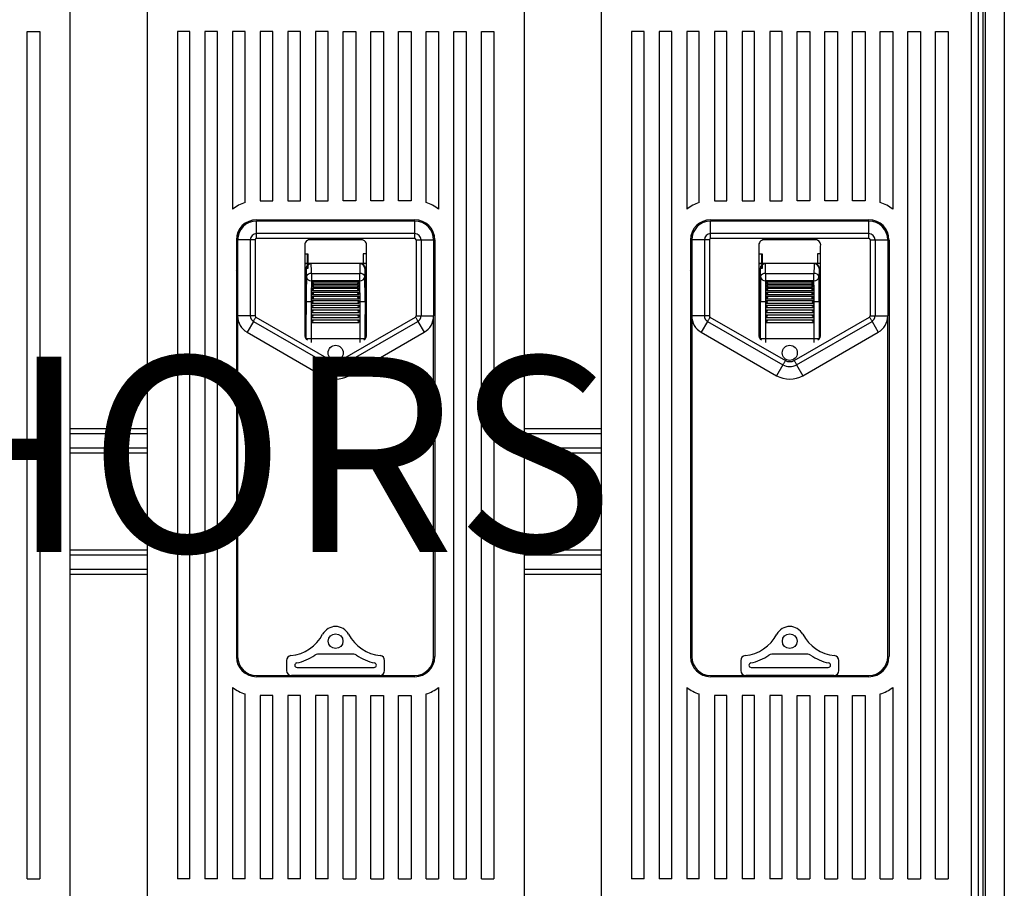
# Model space of a CAD drawing. Extents: x 197 to 351, y 295 to 462.
# Drawn here: x 231 to 271, y 376 to 411 of the extents above; entities that cross this region are included whole.
import ezdxf

# ---------------------------------------------------------------- set-up
doc = ezdxf.new("R2010")
doc.units = 0
doc.header["$MEASUREMENT"] = 0
doc.layers.get('0').update_dxf_attribs({"linetype": 'CONTINUOUS'})
doc.layers.add('COTES', color=2, linetype='CONTINUOUS')
doc.styles.add('ROMANS', font='ARIAL.TTF')

# ---------------------------------------------------------------- blocks, each defined once
blk = doc.blocks.new('ALZADO')
for p, q in [((72.097, 128.085), (72.097, 8.633)), ((72.874, 128.085), (72.874, 1.069)), ((72, 127.52), (72, 5.237)), ((71.515, 126.744), (71.515, 5.36)), ((71.805, 115.318), (71.805, 75.148)), ((34.587, 94.379), (37.787, 94.379)), ((53.205, 94.379), (56.369, 94.379)), ((34.587, 94.18), (37.787, 94.18)), ((53.205, 94.18), (56.369, 94.18)), ((34.587, 93.583), (37.787, 93.583)), ((53.205, 93.583), (56.369, 93.583)), ((34.587, 93.385), (37.787, 93.385)), ((53.205, 93.385), (56.369, 93.385)), ((34.587, 89.406), (37.787, 89.406)), ((34.587, 89.207), (37.787, 89.207)), ((53.205, 89.406), (56.369, 89.406)), ((53.205, 89.207), (56.369, 89.207)), ((34.587, 88.61), (37.787, 88.61)), ((34.587, 88.411), (37.787, 88.411)), ((53.205, 88.61), (56.369, 88.61)), ((53.205, 88.411), (56.369, 88.411))]:
    blk.add_line(p, q)
at = {"linetype": 'Continuous'}
for p, q in [((34.605, 115.318), (34.605, 75.148)), ((37.769, 115.318), (37.769, 75.148)), ((53.205, 115.318), (53.205, 75.148)), ((56.369, 115.318), (56.369, 75.148)), ((32.855, 75.923), (32.855, 110.653)), ((32.855, 110.653), (33.37, 110.653)), ((33.37, 110.653), (33.37, 75.923)), ((39.004, 110.653), (39.004, 75.923)), ((39.519, 110.653), (39.004, 110.653)), ((39.519, 75.923), (39.519, 110.653)), ((40.136, 110.653), (40.136, 75.923)), ((40.651, 110.653), (40.136, 110.653)), ((40.651, 75.923), (40.651, 110.653)), ((41.268, 110.653), (41.268, 103.372)), ((41.782, 110.653), (41.268, 110.653)), ((41.782, 103.638), (41.782, 110.653)), ((42.4, 110.653), (42.4, 103.707)), ((42.914, 110.653), (42.4, 110.653)), ((42.914, 103.707), (42.914, 110.653)), ((44.046, 110.653), (43.532, 110.653)), ((43.532, 110.653), (43.532, 103.707)), ((44.046, 103.707), (44.046, 110.653)), ((44.664, 110.653), (44.664, 103.707)), ((45.178, 110.653), (44.664, 110.653)), ((45.178, 103.707), (45.178, 110.653)), ((45.796, 110.653), (46.31, 110.653)), ((45.796, 103.707), (45.796, 110.653)), ((46.31, 110.653), (46.31, 103.707)), ((46.928, 103.707), (46.928, 110.653)), ((46.928, 110.653), (47.442, 110.653)), ((47.442, 110.653), (47.442, 103.707)), ((48.06, 103.707), (48.06, 110.653)), ((48.06, 110.653), (48.574, 110.653)), ((48.574, 110.653), (48.574, 103.707)), ((49.191, 103.638), (49.191, 110.653)), ((49.191, 110.653), (49.706, 110.653)), ((49.706, 110.653), (49.706, 103.372)), ((50.323, 75.923), (50.323, 110.653)), ((50.323, 110.653), (50.838, 110.653)), ((50.838, 110.653), (50.838, 75.923)), ((51.455, 75.923), (51.455, 110.653)), ((51.455, 110.653), (51.97, 110.653)), ((51.97, 110.653), (51.97, 75.923)), ((57.604, 110.653), (57.604, 75.923)), ((58.119, 110.653), (57.604, 110.653)), ((58.119, 75.923), (58.119, 110.653)), ((58.736, 110.653), (58.736, 75.923)), ((59.251, 110.653), (58.736, 110.653)), ((59.251, 75.923), (59.251, 110.653)), ((59.868, 110.653), (59.868, 103.372)), ((60.382, 110.653), (59.868, 110.653)), ((60.382, 103.638), (60.382, 110.653)), ((61, 110.653), (61, 103.707)), ((61.514, 110.653), (61, 110.653)), ((61.514, 103.707), (61.514, 110.653)), ((62.646, 110.653), (62.132, 110.653)), ((62.132, 110.653), (62.132, 103.707)), ((62.646, 103.707), (62.646, 110.653)), ((63.264, 110.653), (63.264, 103.707)), ((63.778, 110.653), (63.264, 110.653)), ((63.778, 103.707), (63.778, 110.653)), ((64.396, 110.653), (64.91, 110.653)), ((64.396, 103.707), (64.396, 110.653)), ((64.91, 110.653), (64.91, 103.707)), ((65.528, 103.707), (65.528, 110.653)), ((65.528, 110.653), (66.042, 110.653)), ((66.042, 110.653), (66.042, 103.707)), ((66.66, 103.707), (66.66, 110.653)), ((66.66, 110.653), (67.174, 110.653)), ((67.174, 110.653), (67.174, 103.707)), ((67.791, 103.638), (67.791, 110.653)), ((67.791, 110.653), (68.306, 110.653)), ((68.306, 110.653), (68.306, 103.372)), ((68.923, 75.923), (68.923, 110.653)), ((68.923, 110.653), (69.438, 110.653)), ((69.438, 110.653), (69.438, 75.923)), ((70.055, 75.923), (70.055, 110.653)), ((70.055, 110.653), (70.57, 110.653)), ((70.57, 110.653), (70.57, 75.923)), ((42.4, 103.707), (42.914, 103.707)), ((43.532, 103.707), (44.046, 103.707)), ((44.664, 103.707), (45.178, 103.707)), ((46.31, 103.707), (45.796, 103.707)), ((47.442, 103.707), (46.928, 103.707)), ((48.574, 103.707), (48.06, 103.707)), ((61, 103.707), (61.514, 103.707)), ((62.132, 103.707), (62.646, 103.707)), ((63.264, 103.707), (63.778, 103.707)), ((64.91, 103.707), (64.396, 103.707)), ((66.042, 103.707), (65.528, 103.707)), ((67.174, 103.707), (66.66, 103.707)), ((42.246, 102.935), (48.728, 102.935)), ((48.728, 102.884), (42.246, 102.884)), ((42.246, 102.368), (42.246, 102.884)), ((48.728, 102.368), (48.728, 102.884)), ((60.846, 102.935), (67.328, 102.935)), ((67.328, 102.884), (60.846, 102.884)), ((60.846, 102.368), (60.846, 102.884)), ((67.328, 102.368), (67.328, 102.884)), ((41.422, 102.112), (41.422, 85.03)), ((41.99, 102.112), (41.474, 102.112)), ((41.474, 102.112), (41.474, 98.995)), ((41.99, 102.112), (41.99, 98.995)), ((42.194, 102.112), (42.194, 98.995)), ((48.728, 102.368), (42.246, 102.368)), ((42.246, 102.163), (42.246, 102.368)), ((48.728, 102.163), (42.246, 102.163)), ((46.547, 102.112), (44.427, 102.112)), ((48.728, 102.163), (48.728, 102.368)), ((48.78, 102.112), (48.78, 98.995)), ((48.984, 102.112), (49.5, 102.112)), ((48.984, 102.112), (48.984, 98.995)), ((49.5, 102.112), (49.5, 98.995)), ((49.552, 102.112), (49.552, 85.03)), ((60.022, 102.112), (60.022, 85.03)), ((60.59, 102.112), (60.074, 102.112)), ((60.074, 102.112), (60.074, 98.995)), ((60.59, 102.112), (60.59, 98.995)), ((60.794, 102.112), (60.794, 98.995)), ((67.328, 102.368), (60.846, 102.368)), ((60.846, 102.163), (60.846, 102.368)), ((67.328, 102.163), (60.846, 102.163)), ((65.147, 102.112), (63.027, 102.112)), ((67.328, 102.163), (67.328, 102.368)), ((67.38, 102.112), (67.38, 98.995)), ((67.584, 102.112), (68.1, 102.112)), ((67.584, 102.112), (67.584, 98.995)), ((68.1, 102.112), (68.1, 98.995)), ((68.152, 102.112), (68.152, 85.03)), ((44.227, 101.859), (44.227, 98.248)), ((46.747, 98.248), (46.747, 101.859)), ((62.827, 101.859), (62.827, 98.248)), ((65.347, 98.248), (65.347, 101.859)), ((41.422, 101.546), (41.474, 101.546)), ((44.227, 101.546), (44.355, 101.546)), ((44.34, 101.149), (44.34, 101.546)), ((44.355, 101.546), (44.355, 100.932)), ((46.619, 101.546), (46.619, 101.149)), ((46.747, 101.546), (46.619, 101.546)), ((46.634, 101.149), (46.634, 101.546)), ((49.552, 101.546), (49.5, 101.546)), ((60.022, 101.546), (60.074, 101.546)), ((62.827, 101.546), (62.955, 101.546)), ((62.94, 101.149), (62.94, 101.546)), ((62.955, 101.546), (62.955, 100.932)), ((65.219, 101.546), (65.219, 101.149)), ((65.347, 101.546), (65.219, 101.546)), ((65.234, 101.149), (65.234, 101.546)), ((68.152, 101.546), (68.1, 101.546)), ((46.747, 101.149), (44.227, 101.149)), ((44.227, 101.144), (44.484, 101.144)), ((44.355, 100.932), (44.227, 100.932)), ((44.284, 100.932), (44.278, 100.938)), ((44.278, 100.938), (44.278, 99.05)), ((44.484, 101.144), (44.491, 101.137)), ((44.491, 101.137), (44.49, 101.137)), ((46.483, 101.137), (44.491, 101.137)), ((46.483, 101.137), (46.49, 101.144)), ((46.484, 101.137), (46.483, 101.137)), ((46.747, 101.144), (46.49, 101.144)), ((46.696, 100.938), (46.69, 100.932)), ((46.696, 100.938), (46.696, 99.05)), ((65.347, 101.149), (62.827, 101.149)), ((62.827, 101.144), (63.084, 101.144)), ((62.955, 100.932), (62.827, 100.932)), ((62.884, 100.932), (62.878, 100.938)), ((62.878, 100.938), (62.878, 99.05)), ((63.084, 101.144), (63.091, 101.137)), ((63.091, 101.137), (63.09, 101.137)), ((65.083, 101.137), (63.091, 101.137)), ((65.083, 101.137), (65.09, 101.144)), ((65.084, 101.137), (65.083, 101.137)), ((65.347, 101.144), (65.09, 101.144)), ((65.296, 100.938), (65.29, 100.932)), ((65.296, 100.938), (65.296, 99.05)), ((41.422, 100.677), (41.474, 100.677)), ((44.498, 100.739), (46.476, 100.739)), ((44.498, 100.739), (44.498, 100.434)), ((46.476, 100.434), (44.498, 100.434)), ((46.476, 100.434), (46.476, 100.739)), ((49.5, 100.766), (49.552, 100.786)), ((49.552, 100.677), (49.5, 100.677)), ((60.022, 100.677), (60.074, 100.677)), ((63.098, 100.739), (65.076, 100.739)), ((63.098, 100.739), (63.098, 100.434)), ((65.076, 100.434), (63.098, 100.434)), ((65.076, 100.434), (65.076, 100.739)), ((68.1, 100.766), (68.152, 100.786)), ((68.152, 100.677), (68.1, 100.677)), ((44.53, 100.391), (46.444, 100.391)), ((44.53, 100.326), (44.53, 100.391)), ((44.53, 100.27), (46.444, 100.27)), ((44.53, 100.193), (44.53, 100.27)), ((44.53, 100.128), (46.444, 100.128)), ((44.53, 100.042), (44.53, 100.128)), ((44.544, 100.039), (46.43, 100.039)), ((44.552, 100.188), (46.422, 100.188)), ((44.558, 100.316), (46.416, 100.316)), ((46.444, 100.391), (46.444, 100.326)), ((46.444, 100.27), (46.444, 100.193)), ((46.444, 100.128), (46.444, 100.042)), ((63.13, 100.391), (65.044, 100.391)), ((63.13, 100.326), (63.13, 100.391)), ((63.13, 100.27), (65.044, 100.27)), ((63.13, 100.193), (63.13, 100.27)), ((63.13, 100.128), (65.044, 100.128)), ((63.13, 100.042), (63.13, 100.128)), ((63.144, 100.039), (65.03, 100.039)), ((63.152, 100.188), (65.022, 100.188)), ((63.158, 100.316), (65.016, 100.316)), ((65.044, 100.391), (65.044, 100.326)), ((65.044, 100.27), (65.044, 100.193)), ((65.044, 100.128), (65.044, 100.042)), ((44.53, 99.97), (46.444, 99.97)), ((44.53, 99.876), (44.53, 99.97)), ((44.53, 99.799), (46.444, 99.799)), ((44.53, 99.701), (44.53, 99.799)), ((44.53, 99.701), (46.444, 99.701)), ((44.53, 99.622), (46.444, 99.622)), ((44.53, 99.572), (44.53, 99.622)), ((44.536, 99.875), (46.438, 99.875)), ((46.444, 99.97), (46.444, 99.876)), ((46.444, 99.799), (46.444, 99.701)), ((46.444, 99.622), (46.444, 99.572)), ((63.13, 99.97), (65.044, 99.97)), ((63.13, 99.876), (63.13, 99.97)), ((63.13, 99.799), (65.044, 99.799)), ((63.13, 99.701), (63.13, 99.799)), ((63.13, 99.701), (65.044, 99.701)), ((63.13, 99.622), (65.044, 99.622)), ((63.13, 99.572), (63.13, 99.622)), ((63.136, 99.875), (65.038, 99.875)), ((65.044, 99.97), (65.044, 99.876)), ((65.044, 99.799), (65.044, 99.701)), ((65.044, 99.622), (65.044, 99.572)), ((44.282, 98.071), (44.282, 99.572)), ((44.488, 99.572), (44.488, 98.071)), ((44.53, 99.572), (44.488, 99.572)), ((44.53, 99.521), (44.53, 99.572)), ((44.53, 99.572), (44.571, 99.572)), ((44.53, 99.521), (46.444, 99.521)), ((44.53, 99.437), (46.444, 99.437)), ((44.53, 99.336), (44.53, 99.437)), ((44.53, 99.336), (46.444, 99.336)), ((44.53, 99.241), (46.444, 99.241)), ((44.53, 99.141), (44.53, 99.241)), ((46.444, 99.572), (46.403, 99.572)), ((46.444, 99.572), (46.444, 99.521)), ((46.444, 99.572), (46.486, 99.572)), ((46.444, 99.437), (46.444, 99.336)), ((46.444, 99.241), (46.444, 99.141)), ((46.486, 98.071), (46.486, 99.572)), ((46.692, 99.572), (46.692, 98.071)), ((62.882, 98.071), (62.882, 99.572)), ((63.088, 99.572), (63.088, 98.071)), ((63.13, 99.572), (63.088, 99.572)), ((63.13, 99.521), (63.13, 99.572)), ((63.13, 99.572), (63.171, 99.572)), ((63.13, 99.521), (65.044, 99.521)), ((63.13, 99.437), (65.044, 99.437)), ((63.13, 99.336), (63.13, 99.437)), ((63.13, 99.336), (65.044, 99.336)), ((63.13, 99.241), (65.044, 99.241)), ((63.13, 99.141), (63.13, 99.241)), ((65.044, 99.572), (65.003, 99.572)), ((65.044, 99.572), (65.044, 99.521)), ((65.044, 99.572), (65.086, 99.572)), ((65.044, 99.437), (65.044, 99.336)), ((65.044, 99.241), (65.044, 99.141)), ((65.086, 98.071), (65.086, 99.572)), ((65.292, 99.572), (65.292, 98.071)), ((41.474, 98.995), (41.474, 85.03)), ((41.99, 98.995), (41.474, 98.995)), ((42.22, 98.95), (45.307, 97.169)), ((44.278, 99.05), (44.227, 99.05)), ((44.273, 98.065), (44.273, 99.05)), ((44.53, 99.141), (46.444, 99.141)), ((44.53, 99.036), (46.444, 99.036)), ((44.53, 98.935), (44.53, 99.036)), ((44.53, 98.935), (46.444, 98.935)), ((44.53, 98.83), (46.444, 98.83)), ((44.53, 98.729), (44.53, 98.83)), ((45.667, 97.169), (48.754, 98.95)), ((46.444, 99.036), (46.444, 98.935)), ((46.444, 98.83), (46.444, 98.729)), ((46.696, 99.05), (46.747, 99.05)), ((46.701, 98.065), (46.701, 99.05)), ((48.984, 98.995), (49.5, 98.995)), ((49.5, 85.03), (49.5, 98.995)), ((60.074, 98.995), (60.074, 85.03)), ((60.59, 98.995), (60.074, 98.995)), ((60.82, 98.95), (63.907, 97.169)), ((62.878, 99.05), (62.827, 99.05)), ((62.873, 98.065), (62.873, 99.05)), ((63.13, 99.141), (65.044, 99.141)), ((63.13, 99.036), (65.044, 99.036)), ((63.13, 98.935), (63.13, 99.036)), ((63.13, 98.935), (65.044, 98.935)), ((63.13, 98.83), (65.044, 98.83)), ((63.13, 98.729), (63.13, 98.83)), ((64.267, 97.169), (67.354, 98.95)), ((65.044, 99.036), (65.044, 98.935)), ((65.044, 98.83), (65.044, 98.729)), ((65.296, 99.05), (65.347, 99.05)), ((65.301, 98.065), (65.301, 99.05)), ((67.584, 98.995), (68.1, 98.995)), ((68.1, 85.03), (68.1, 98.995)), ((42.118, 98.773), (41.86, 98.327)), ((42.118, 98.773), (45.205, 96.992)), ((44.53, 98.729), (46.444, 98.729)), ((45.769, 96.992), (48.856, 98.773)), ((48.856, 98.773), (49.114, 98.327)), ((60.718, 98.773), (60.46, 98.327)), ((60.718, 98.773), (63.805, 96.992)), ((63.13, 98.729), (65.044, 98.729)), ((64.369, 96.992), (67.456, 98.773)), ((67.456, 98.773), (67.714, 98.327)), ((41.86, 98.327), (44.947, 96.545)), ((44.274, 98.064), (44.282, 98.071)), ((44.283, 98.055), (44.282, 98.071)), ((44.488, 98.071), (46.486, 98.071)), ((44.488, 98.071), (44.488, 97.907)), ((46.027, 96.545), (49.114, 98.327)), ((46.486, 97.907), (46.486, 98.071)), ((46.692, 98.071), (46.691, 98.055)), ((46.692, 98.071), (46.7, 98.064)), ((60.46, 98.327), (63.547, 96.545)), ((62.874, 98.064), (62.882, 98.071)), ((62.883, 98.055), (62.882, 98.071)), ((63.088, 98.071), (65.086, 98.071)), ((63.088, 98.071), (63.088, 97.907)), ((64.627, 96.545), (67.714, 98.327)), ((65.086, 97.907), (65.086, 98.071)), ((65.292, 98.071), (65.291, 98.055)), ((65.292, 98.071), (65.3, 98.064)), ((45.205, 96.992), (44.947, 96.545)), ((45.769, 96.992), (46.027, 96.545)), ((63.805, 96.992), (63.547, 96.545)), ((64.369, 96.992), (64.627, 96.545)), ((46.226, 85.13), (44.748, 85.13)), ((64.826, 85.13), (63.348, 85.13)), ((43.479, 84.872), (43.479, 84.459)), ((47.495, 84.459), (47.495, 84.872)), ((62.079, 84.872), (62.079, 84.459)), ((66.095, 84.459), (66.095, 84.872)), ((43.912, 84.591), (47.062, 84.591)), ((62.512, 84.591), (65.662, 84.591)), ((42.246, 84.258), (48.728, 84.258)), ((48.728, 84.207), (42.246, 84.207)), ((43.751, 84.258), (43.681, 84.258)), ((47.223, 84.258), (43.751, 84.258)), ((47.293, 84.258), (47.223, 84.258)), ((60.846, 84.258), (67.328, 84.258)), ((67.328, 84.207), (60.846, 84.207)), ((62.351, 84.258), (62.281, 84.258)), ((65.823, 84.258), (62.351, 84.258)), ((65.893, 84.258), (65.823, 84.258)), ((41.268, 83.77), (41.268, 75.923)), ((41.782, 75.923), (41.782, 83.504)), ((49.191, 75.923), (49.191, 83.504)), ((49.706, 83.77), (49.706, 75.923)), ((59.868, 83.77), (59.868, 75.923)), ((60.382, 75.923), (60.382, 83.504)), ((67.791, 75.923), (67.791, 83.504)), ((68.306, 83.77), (68.306, 75.923)), ((42.4, 83.435), (42.4, 75.923)), ((42.914, 83.435), (42.4, 83.435)), ((42.914, 75.923), (42.914, 83.435)), ((43.532, 83.435), (43.532, 75.923)), ((44.046, 83.435), (43.532, 83.435)), ((44.046, 75.923), (44.046, 83.435)), ((44.664, 83.435), (44.664, 75.923)), ((45.178, 83.435), (44.664, 83.435)), ((45.178, 75.923), (45.178, 83.435)), ((45.796, 75.923), (45.796, 83.435)), ((45.796, 83.435), (46.31, 83.435)), ((46.31, 83.435), (46.31, 75.923)), ((46.928, 75.923), (46.928, 83.435)), ((46.928, 83.435), (47.442, 83.435)), ((47.442, 83.435), (47.442, 75.923)), ((48.06, 75.923), (48.06, 83.435)), ((48.06, 83.435), (48.574, 83.435)), ((48.574, 83.435), (48.574, 75.923)), ((61, 83.435), (61, 75.923)), ((61.514, 83.435), (61, 83.435)), ((61.514, 75.923), (61.514, 83.435)), ((62.132, 83.435), (62.132, 75.923)), ((62.646, 83.435), (62.132, 83.435)), ((62.646, 75.923), (62.646, 83.435)), ((63.264, 83.435), (63.264, 75.923)), ((63.778, 83.435), (63.264, 83.435)), ((63.778, 75.923), (63.778, 83.435)), ((64.396, 75.923), (64.396, 83.435)), ((64.396, 83.435), (64.91, 83.435)), ((64.91, 83.435), (64.91, 75.923)), ((65.528, 75.923), (65.528, 83.435)), ((65.528, 83.435), (66.042, 83.435)), ((66.042, 83.435), (66.042, 75.923)), ((66.66, 75.923), (66.66, 83.435)), ((66.66, 83.435), (67.174, 83.435)), ((67.174, 83.435), (67.174, 75.923)), ((32.855, 75.923), (33.37, 75.923)), ((39.519, 75.923), (39.004, 75.923)), ((40.651, 75.923), (40.136, 75.923)), ((41.782, 75.923), (41.268, 75.923)), ((42.914, 75.923), (42.4, 75.923)), ((44.046, 75.923), (43.532, 75.923)), ((45.178, 75.923), (44.664, 75.923)), ((45.796, 75.923), (46.31, 75.923)), ((46.928, 75.923), (47.442, 75.923)), ((48.06, 75.923), (48.574, 75.923)), ((49.191, 75.923), (49.706, 75.923)), ((50.323, 75.923), (50.838, 75.923)), ((51.455, 75.923), (51.97, 75.923)), ((58.119, 75.923), (57.604, 75.923)), ((59.251, 75.923), (58.736, 75.923)), ((60.382, 75.923), (59.868, 75.923)), ((61.514, 75.923), (61, 75.923)), ((62.646, 75.923), (62.132, 75.923)), ((63.778, 75.923), (63.264, 75.923)), ((64.396, 75.923), (64.91, 75.923)), ((65.528, 75.923), (66.042, 75.923)), ((66.66, 75.923), (67.174, 75.923)), ((67.791, 75.923), (68.306, 75.923)), ((68.923, 75.923), (69.438, 75.923)), ((70.055, 75.923), (70.57, 75.923))]:
    blk.add_line(p, q, dxfattribs=at)
for points in [[(42.194, 102.112), (42.167, 102.112), (42.141, 102.112), (42.114, 102.112), (42.088, 102.112), (42.063, 102.112), (42.038, 102.112), (42.013, 102.112), (41.99, 102.112)], [(48.78, 102.112), (48.807, 102.112), (48.833, 102.112), (48.86, 102.112), (48.886, 102.112), (48.911, 102.112), (48.936, 102.112), (48.961, 102.112), (48.984, 102.112)], [(60.794, 102.112), (60.767, 102.112), (60.741, 102.112), (60.714, 102.112), (60.688, 102.112), (60.663, 102.112), (60.638, 102.112), (60.613, 102.112), (60.59, 102.112)], [(67.38, 102.112), (67.407, 102.112), (67.433, 102.112), (67.46, 102.112), (67.486, 102.112), (67.511, 102.112), (67.536, 102.112), (67.561, 102.112), (67.584, 102.112)], [(41.474, 100.818), (41.422, 100.877), (41.422, 100.877)], [(60.074, 100.818), (60.022, 100.877), (60.022, 100.877)], [(44.53, 100.391), (44.548, 100.372), (44.56, 100.355), (44.568, 100.342), (44.571, 100.332), (44.571, 100.324), (44.57, 100.322), (44.564, 100.317), (44.554, 100.316), (44.535, 100.323), (44.53, 100.326)], [(44.53, 100.27), (44.548, 100.253), (44.56, 100.236), (44.568, 100.222), (44.571, 100.211), (44.571, 100.201), (44.57, 100.198), (44.564, 100.191), (44.554, 100.188), (44.535, 100.191), (44.53, 100.193)], [(44.53, 100.128), (44.548, 100.113), (44.56, 100.097), (44.568, 100.083), (44.571, 100.071), (44.571, 100.059), (44.57, 100.056), (44.564, 100.047), (44.554, 100.04), (44.535, 100.04), (44.53, 100.042)], [(46.444, 100.326), (46.426, 100.318), (46.413, 100.316), (46.406, 100.319), (46.403, 100.324), (46.403, 100.332), (46.404, 100.336), (46.41, 100.349), (46.42, 100.365), (46.439, 100.386), (46.444, 100.391)], [(46.444, 100.193), (46.426, 100.188), (46.413, 100.189), (46.406, 100.194), (46.403, 100.202), (46.403, 100.212), (46.404, 100.215), (46.41, 100.23), (46.42, 100.246), (46.439, 100.266), (46.444, 100.27)], [(46.444, 100.042), (46.426, 100.039), (46.413, 100.043), (46.406, 100.051), (46.403, 100.06), (46.403, 100.071), (46.404, 100.075), (46.41, 100.09), (46.42, 100.107), (46.439, 100.125), (46.444, 100.128)], [(63.13, 100.391), (63.148, 100.372), (63.16, 100.355), (63.168, 100.342), (63.171, 100.332), (63.171, 100.324), (63.17, 100.322), (63.164, 100.317), (63.154, 100.316), (63.135, 100.323), (63.13, 100.326)], [(63.13, 100.27), (63.148, 100.253), (63.16, 100.236), (63.168, 100.222), (63.171, 100.211), (63.171, 100.201), (63.17, 100.198), (63.164, 100.191), (63.154, 100.188), (63.135, 100.191), (63.13, 100.193)], [(63.13, 100.128), (63.148, 100.113), (63.16, 100.097), (63.168, 100.083), (63.171, 100.071), (63.171, 100.059), (63.17, 100.056), (63.164, 100.047), (63.154, 100.04), (63.135, 100.04), (63.13, 100.042)], [(65.044, 100.326), (65.026, 100.318), (65.013, 100.316), (65.006, 100.319), (65.003, 100.324), (65.003, 100.332), (65.004, 100.336), (65.01, 100.349), (65.02, 100.365), (65.039, 100.386), (65.044, 100.391)], [(65.044, 100.193), (65.026, 100.188), (65.013, 100.189), (65.006, 100.194), (65.003, 100.202), (65.003, 100.212), (65.004, 100.215), (65.01, 100.23), (65.02, 100.246), (65.039, 100.266), (65.044, 100.27)], [(65.044, 100.042), (65.026, 100.039), (65.013, 100.043), (65.006, 100.051), (65.003, 100.06), (65.003, 100.071), (65.004, 100.075), (65.01, 100.09), (65.02, 100.107), (65.039, 100.125), (65.044, 100.128)], [(44.53, 99.97), (44.548, 99.957), (44.56, 99.942), (44.568, 99.927), (44.571, 99.915), (44.571, 99.903), (44.57, 99.899), (44.564, 99.888), (44.554, 99.879), (44.535, 99.875), (44.53, 99.876)], [(44.53, 99.799), (44.548, 99.789), (44.56, 99.775), (44.568, 99.762), (44.571, 99.749), (44.571, 99.736), (44.57, 99.732), (44.564, 99.719), (44.554, 99.708), (44.535, 99.701), (44.53, 99.701)], [(46.444, 99.876), (46.426, 99.877), (46.413, 99.884), (46.406, 99.893), (46.403, 99.904), (46.403, 99.916), (46.404, 99.92), (46.41, 99.935), (46.42, 99.951), (46.439, 99.967), (46.444, 99.97)], [(46.444, 99.701), (46.426, 99.705), (46.413, 99.715), (46.406, 99.726), (46.403, 99.737), (46.403, 99.75), (46.404, 99.754), (46.41, 99.769), (46.42, 99.783), (46.439, 99.797), (46.444, 99.799)], [(63.13, 99.97), (63.148, 99.957), (63.16, 99.942), (63.168, 99.927), (63.171, 99.915), (63.171, 99.903), (63.17, 99.899), (63.164, 99.888), (63.154, 99.879), (63.135, 99.875), (63.13, 99.876)], [(63.13, 99.799), (63.148, 99.789), (63.16, 99.775), (63.168, 99.762), (63.171, 99.749), (63.171, 99.736), (63.17, 99.732), (63.164, 99.719), (63.154, 99.708), (63.135, 99.701), (63.13, 99.701)], [(65.044, 99.876), (65.026, 99.877), (65.013, 99.884), (65.006, 99.893), (65.003, 99.904), (65.003, 99.916), (65.004, 99.92), (65.01, 99.935), (65.02, 99.951), (65.039, 99.967), (65.044, 99.97)], [(65.044, 99.701), (65.026, 99.705), (65.013, 99.715), (65.006, 99.726), (65.003, 99.737), (65.003, 99.75), (65.004, 99.754), (65.01, 99.769), (65.02, 99.783), (65.039, 99.797), (65.044, 99.799)], [(44.488, 99.572), (44.448, 99.572), (44.41, 99.572), (44.375, 99.572), (44.344, 99.572), (44.318, 99.572), (44.299, 99.572), (44.287, 99.572), (44.282, 99.572)], [(46.692, 99.572), (46.687, 99.572), (46.675, 99.572), (46.656, 99.572), (46.63, 99.572), (46.599, 99.572), (46.564, 99.572), (46.526, 99.572), (46.486, 99.572)], [(63.088, 99.572), (63.048, 99.572), (63.01, 99.572), (62.975, 99.572), (62.944, 99.572), (62.918, 99.572), (62.899, 99.572), (62.887, 99.572), (62.882, 99.572)], [(65.292, 99.572), (65.287, 99.572), (65.275, 99.572), (65.256, 99.572), (65.23, 99.572), (65.199, 99.572), (65.164, 99.572), (65.126, 99.572), (65.086, 99.572)], [(42.194, 98.995), (42.167, 98.995), (42.141, 98.995), (42.114, 98.995), (42.088, 98.995), (42.063, 98.995), (42.038, 98.995), (42.013, 98.995), (41.99, 98.995)], [(42.22, 98.95), (42.206, 98.927), (42.193, 98.904), (42.18, 98.881), (42.167, 98.859), (42.154, 98.837), (42.142, 98.815), (42.129, 98.794), (42.118, 98.773)], [(48.754, 98.95), (48.767, 98.927), (48.781, 98.904), (48.794, 98.881), (48.807, 98.859), (48.82, 98.837), (48.832, 98.815), (48.845, 98.794), (48.856, 98.773)], [(48.78, 98.995), (48.807, 98.995), (48.833, 98.995), (48.86, 98.995), (48.886, 98.995), (48.911, 98.995), (48.936, 98.995), (48.961, 98.995), (48.984, 98.995)], [(60.794, 98.995), (60.767, 98.995), (60.741, 98.995), (60.714, 98.995), (60.688, 98.995), (60.663, 98.995), (60.638, 98.995), (60.613, 98.995), (60.59, 98.995)], [(60.82, 98.95), (60.806, 98.927), (60.793, 98.904), (60.78, 98.881), (60.767, 98.859), (60.754, 98.837), (60.742, 98.815), (60.729, 98.794), (60.718, 98.773)], [(67.354, 98.95), (67.367, 98.927), (67.381, 98.904), (67.394, 98.881), (67.407, 98.859), (67.42, 98.837), (67.432, 98.815), (67.445, 98.794), (67.456, 98.773)], [(67.38, 98.995), (67.407, 98.995), (67.433, 98.995), (67.46, 98.995), (67.486, 98.995), (67.511, 98.995), (67.536, 98.995), (67.561, 98.995), (67.584, 98.995)], [(44.282, 98.071), (44.287, 98.071), (44.299, 98.071), (44.318, 98.071), (44.344, 98.071), (44.375, 98.071), (44.41, 98.071), (44.448, 98.071), (44.488, 98.071)], [(46.486, 98.071), (46.526, 98.071), (46.564, 98.071), (46.599, 98.071), (46.63, 98.071), (46.656, 98.071), (46.675, 98.071), (46.687, 98.071), (46.692, 98.071)], [(62.882, 98.071), (62.887, 98.071), (62.899, 98.071), (62.918, 98.071), (62.944, 98.071), (62.975, 98.071), (63.01, 98.071), (63.048, 98.071), (63.088, 98.071)], [(65.086, 98.071), (65.126, 98.071), (65.164, 98.071), (65.199, 98.071), (65.23, 98.071), (65.256, 98.071), (65.275, 98.071), (65.287, 98.071), (65.292, 98.071)], [(45.307, 97.169), (45.294, 97.146), (45.28, 97.123), (45.267, 97.1), (45.254, 97.078), (45.241, 97.055), (45.229, 97.034), (45.217, 97.012), (45.205, 96.992)], [(45.667, 97.169), (45.68, 97.146), (45.694, 97.123), (45.707, 97.1), (45.72, 97.078), (45.733, 97.055), (45.745, 97.034), (45.757, 97.012), (45.769, 96.992)], [(63.907, 97.169), (63.894, 97.146), (63.88, 97.123), (63.867, 97.1), (63.854, 97.078), (63.841, 97.055), (63.829, 97.034), (63.817, 97.012), (63.805, 96.992)], [(64.267, 97.169), (64.28, 97.146), (64.294, 97.123), (64.307, 97.1), (64.32, 97.078), (64.333, 97.055), (64.345, 97.034), (64.357, 97.012), (64.369, 96.992)], [(44.748, 85.13), (44.688, 85.121), (44.633, 85.094)], [(46.341, 85.094), (46.286, 85.121), (46.226, 85.13)], [(63.348, 85.13), (63.288, 85.121), (63.233, 85.094)], [(64.941, 85.094), (64.886, 85.121), (64.826, 85.13)]]:
    blk.add_lwpolyline(points, dxfattribs=at)
for centre, radius in [((45.487, 97.481), 0.309), ((64.087, 97.481), 0.309), ((45.487, 85.664), 0.301), ((64.087, 85.664), 0.301)]:
    blk.add_circle(centre, radius, dxfattribs=at)
for centre, radius, start, end in [((42.246, 102.112), 1.595, 106.8773, 127.7997), ((48.728, 102.112), 1.595, 52.2003, 73.1227), ((60.846, 102.112), 1.595, 106.8773, 127.7997), ((67.328, 102.112), 1.595, 52.2003, 73.1227), ((42.246, 102.112), 0.823, 90, 180), ((42.246, 102.112), 0.772, 90, 180), ((48.728, 102.112), 0.823, 0, 90), ((48.728, 102.112), 0.772, 0, 90), ((60.846, 102.112), 0.823, 90, 180), ((60.846, 102.112), 0.772, 90, 180), ((67.328, 102.112), 0.823, 0, 90), ((67.328, 102.112), 0.772, 0, 90), ((42.246, 102.112), 0.256, 90, 180), ((42.246, 102.112), 0.0515, 90, 180), ((44.427, 101.906), 0.206, 90, 193.14), ((46.547, 101.906), 0.206, 346.86, 90), ((48.728, 102.112), 0.256, 0, 90), ((48.728, 102.112), 0.0515, 0, 90), ((60.846, 102.112), 0.256, 90, 180), ((60.846, 102.112), 0.0515, 90, 180), ((63.027, 101.906), 0.206, 90, 193.14), ((65.147, 101.906), 0.206, 346.86, 90), ((67.328, 102.112), 0.256, 0, 90), ((67.328, 102.112), 0.0515, 0, 90), ((44.484, 100.938), 0.206, 89.997, 180.003), ((44.491, 100.931), 0.206, 90.2922, 179.6762), ((29.279, 100.422), 15.014, 0.7022, 1.9444), ((25.414, 100.548), 19.084, 0.5747, 1.7679), ((65.56, 100.548), 19.084, 178.2321, 179.4253), ((46.483, 100.931), 0.206, 0.3238, 89.7078), ((46.49, 100.938), 0.206, 359.997, 90.003), ((61.695, 100.422), 15.014, 178.0556, 179.2978), ((63.084, 100.938), 0.206, 89.997, 180.003), ((63.091, 100.931), 0.206, 90.2922, 179.6762), ((47.879, 100.422), 15.014, 0.7022, 1.9444), ((44.014, 100.548), 19.084, 0.5747, 1.7679), ((84.16, 100.548), 19.084, 178.2321, 179.4253), ((65.083, 100.931), 0.206, 0.3238, 89.7078), ((65.09, 100.938), 0.206, 359.997, 90.003), ((80.295, 100.422), 15.014, 178.0556, 179.2978), ((87.22, 99.683), 42.938, 178.7677, 180.1483), ((44.47, 100.557), 0.185, 81.4137, 164.3827), ((44.484, 100.627), 0.194, 186.1199, 273.9561), ((75.504, 99.651), 31.016, 178.5532, 180.146), ((46.504, 100.557), 0.185, 15.6173, 98.5863), ((46.49, 100.627), 0.194, 266.0439, 353.8801), ((16.665, 99.664), 29.821, 359.8221, 1.4787), ((2.032, 99.667), 44.66, 359.8783, 1.2057), ((105.82, 99.683), 42.938, 178.7677, 180.1483), ((63.07, 100.557), 0.185, 81.4137, 164.3827), ((63.084, 100.627), 0.194, 186.1199, 273.9561), ((94.104, 99.651), 31.016, 178.5532, 180.146), ((65.104, 100.557), 0.185, 15.6173, 98.5863), ((65.09, 100.627), 0.194, 266.0439, 353.8801), ((35.265, 99.664), 29.821, 359.8221, 1.4787), ((20.632, 99.667), 44.66, 359.8783, 1.2057), ((44.519, 99.571), 0.0519, 0.7081, 78.0511), ((46.455, 99.571), 0.0523, 102.3004, 178.9404), ((63.119, 99.571), 0.0519, 0.7081, 78.0511), ((65.055, 99.571), 0.0523, 102.3004, 178.9404), ((44.52, 99.572), 0.0515, 281.537, 359.9999), ((44.52, 99.386), 0.0515, 281.537, 78.463), ((44.52, 99.191), 0.0515, 281.537, 78.463), ((46.454, 99.572), 0.0515, 180, 258.4631), ((46.454, 99.386), 0.0515, 101.537, 258.463), ((46.454, 99.191), 0.0515, 101.537, 258.463), ((63.12, 99.572), 0.0515, 281.537, 359.9999), ((63.12, 99.386), 0.0515, 281.537, 78.463), ((63.12, 99.191), 0.0515, 281.537, 78.463), ((65.054, 99.572), 0.0515, 180, 258.4631), ((65.054, 99.386), 0.0515, 101.537, 258.463), ((65.054, 99.191), 0.0515, 101.537, 258.463), ((42.246, 98.995), 0.772, 180, 240.0157), ((42.246, 98.995), 0.256, 180, 240.0157), ((42.246, 98.995), 0.0515, 180, 240.0157), ((44.52, 98.985), 0.0515, 281.537, 78.463), ((44.52, 98.779), 0.0515, 281.537, 78.463), ((46.454, 98.985), 0.0515, 101.5369, 258.4631), ((46.454, 98.779), 0.0515, 101.537, 258.463), ((48.728, 98.995), 0.0515, 299.9843, 0), ((48.728, 98.995), 0.256, 299.9843, 0), ((48.728, 98.995), 0.772, 299.9843, 0), ((60.846, 98.995), 0.772, 180, 240.0157), ((60.846, 98.995), 0.256, 180, 240.0157), ((60.846, 98.995), 0.0515, 180, 240.0157), ((63.12, 98.985), 0.0515, 281.537, 78.463), ((63.12, 98.779), 0.0515, 281.537, 78.463), ((65.054, 98.985), 0.0515, 101.5369, 258.4631), ((65.054, 98.779), 0.0515, 101.537, 258.463), ((67.328, 98.995), 0.0515, 299.9843, 0), ((67.328, 98.995), 0.256, 299.9843, 0), ((67.328, 98.995), 0.772, 299.9843, 0), ((44.427, 98.201), 0.206, 166.86, 242.4272), ((46.547, 98.201), 0.206, 297.5728, 13.14), ((63.027, 98.201), 0.206, 166.86, 242.4272), ((65.147, 98.201), 0.206, 297.5728, 13.14), ((45.487, 97.481), 0.565, 240.0157, 299.9843), ((45.487, 97.481), 0.36, 240.0157, 299.9843), ((64.087, 97.481), 0.565, 240.0157, 299.9843), ((64.087, 97.481), 0.36, 240.0157, 299.9843), ((45.487, 97.481), 1.08, 240.0157, 299.9843), ((64.087, 97.481), 1.08, 240.0157, 299.9843), ((43.479, 86.735), 1.673, 276.1297, 331.9275), ((45.487, 85.664), 0.602, 28.0725, 151.9275), ((47.495, 86.735), 1.673, 208.0725, 263.8703), ((62.079, 86.735), 1.673, 276.1297, 331.9275), ((64.087, 85.664), 0.602, 28.0725, 151.9275), ((66.095, 86.735), 1.673, 208.0725, 263.8703), ((43.479, 86.735), 2.006, 281.865, 305.1135), ((47.495, 86.735), 2.006, 234.8865, 258.135), ((62.079, 86.735), 2.006, 281.865, 305.1135), ((66.095, 86.735), 2.006, 234.8865, 258.135), ((42.246, 85.03), 0.823, 180, 270), ((42.246, 85.03), 0.772, 180, 270), ((43.679, 84.872), 0.2, 96.0888, 180.0407), ((43.912, 84.673), 0.1, 101.857, 174.8675), ((47.062, 84.673), 0.1, 5.1334, 78.1422), ((47.295, 84.872), 0.2, 359.9589, 83.9116), ((48.728, 85.03), 0.772, 270, 0), ((48.728, 85.03), 0.823, 270, 0), ((60.846, 85.03), 0.823, 180, 270), ((60.846, 85.03), 0.772, 180, 270), ((62.279, 84.872), 0.2, 96.0888, 180.0407), ((62.512, 84.673), 0.1, 101.857, 174.8675), ((65.662, 84.673), 0.1, 5.1334, 78.1422), ((65.895, 84.872), 0.2, 359.9589, 83.9116), ((67.328, 85.03), 0.772, 270, 0), ((67.328, 85.03), 0.823, 270, 0), ((43.68, 84.459), 0.201, 180.1093, 270.109), ((43.912, 84.691), 0.1, 185.129, 270.0133), ((47.062, 84.691), 0.1, 269.9867, 354.871), ((47.294, 84.459), 0.201, 269.8954, 359.8863), ((62.28, 84.459), 0.201, 180.1093, 270.109), ((62.512, 84.691), 0.1, 185.129, 270.0133), ((65.662, 84.691), 0.1, 269.9867, 354.871), ((65.894, 84.459), 0.201, 269.8954, 359.8863), ((42.246, 85.03), 1.595, 232.2003, 253.1227), ((48.728, 85.03), 1.595, 286.8773, 307.7997), ((60.846, 85.03), 1.595, 232.2003, 253.1227), ((67.328, 85.03), 1.595, 286.8773, 307.7997)]:
    blk.add_arc(centre, radius, start, end, dxfattribs=at)
at = {"layer": 'COTES', "insert": (13.806, 97.319), "char_height": 8, "width": 54.31986, "attachment_point": 1, "style": 'ROMANS'}
blk.add_mtext('CAHORS ', dxfattribs=at)

msp = doc.modelspace()

# ---------------------------------------------------------------- block references
msp.add_blockref('ALZADO', (198.05, 300.212))

doc.saveas('drawing.dxf')
